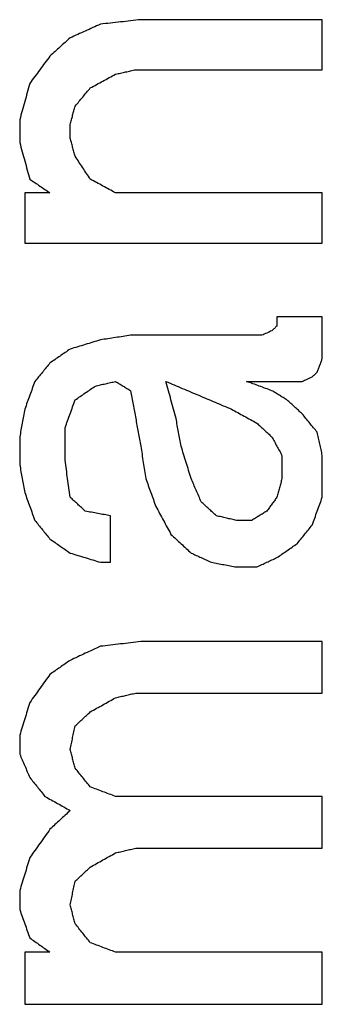
# Model space of a CAD drawing. Units: inches. Extents: x 386 to 975, y 1585 to 2000.
# Drawn here: x 747 to 748, y 1887 to 1890 of the extents above; entities that cross this region are included whole.
import ezdxf

# ---------------------------------------------------------------- set-up
doc = ezdxf.new("R2010")
doc.units = ezdxf.units.IN
doc.layers.add('1', color=7, linetype='Continuous')

# ---------------------------------------------------------------- blocks, each defined once
blk = doc.blocks.new('Typschild_106095__30', base_point=(760.5, 1880.9855))
at = {"color": 3, "linetype": 'Continuous'}
for points, knots in [([(747.5262, 1889.9249), (747.5175, 1889.921), (747.5, 1889.9131), (747.4737, 1889.9013), (747.4475, 1889.8895), (747.43, 1889.8816), (747.4212, 1889.8776)], [0, 0, 0, 0, 0.0287905, 0.0575818, 0.0863739, 0.1151668, 0.1151668, 0.1151668, 0.1151668]), ([(747.6662, 1889.9407), (747.6546, 1889.9394), (747.6312, 1889.9368), (747.5962, 1889.9328), (747.5612, 1889.9289), (747.5379, 1889.9263), (747.5262, 1889.9249)], [0, 0, 0, 0, 0.0352211, 0.0704423, 0.1056635, 0.1408847, 0.1408847, 0.1408847, 0.1408847]), ([(748.2962, 1889.7671), (748.2962, 1889.7816), (748.2962, 1889.8105), (748.2962, 1889.8539), (748.2962, 1889.8973), (748.2962, 1889.9262), (748.2962, 1889.9407)], [0, 0, 0, 0, 0.0434389, 0.0868509, 0.130236, 0.173594, 0.173594, 0.173594, 0.173594]), ([(747.4212, 1889.8776), (747.4154, 1889.8724), (747.4037, 1889.8619), (747.3863, 1889.8461), (747.3688, 1889.8303), (747.3571, 1889.8198), (747.3512, 1889.8145)], [0, 0, 0, 0, 0.02354173, 0.04712717, 0.0706263, 0.09426389, 0.09426389, 0.09426389, 0.09426389]), ([(747.3512, 1889.8145), (747.3454, 1889.8066), (747.3337, 1889.7908), (747.3162, 1889.7671), (747.2987, 1889.7434), (747.2871, 1889.7276), (747.2812, 1889.7197)], [0, 0, 0, 0, 0.0294966, 0.0589109, 0.0884162, 0.1178475, 0.1178475, 0.1178475, 0.1178475]), ([(747.4912, 1889.7039), (747.4985, 1889.7078), (747.5131, 1889.7157), (747.535, 1889.7276), (747.5569, 1889.7395), (747.5714, 1889.7474), (747.5787, 1889.7513)], [0, 0, 0, 0, 0.02488338, 0.04976581, 0.07464729, 0.09952781, 0.09952781, 0.09952781, 0.09952781]), ([(747.5787, 1889.7513), (747.5846, 1889.7526), (747.5962, 1889.7553), (747.6137, 1889.7592), (747.6312, 1889.7632), (747.6429, 1889.7658), (747.6487, 1889.7671)], [0, 0, 0, 0, 0.01794047, 0.03588089, 0.05382125, 0.07176158, 0.07176158, 0.07176158, 0.07176158]), ([(747.2812, 1889.7197), (747.2783, 1889.7091), (747.2725, 1889.688), (747.2637, 1889.6564), (747.255, 1889.6247), (747.2492, 1889.6036), (747.2462, 1889.5931)], [0, 0, 0, 0, 0.0328887, 0.06565, 0.0985243, 0.1313546, 0.1313546, 0.1313546, 0.1313546]), ([(747.4387, 1889.6406), (747.4431, 1889.6458), (747.4519, 1889.6564), (747.465, 1889.6722), (747.4781, 1889.6881), (747.4869, 1889.6986), (747.4912, 1889.7039)], [0, 0, 0, 0, 0.02050701, 0.04112028, 0.06170829, 0.08222964, 0.08222964, 0.08222964, 0.08222964]), ([(747.4212, 1889.5772), (747.4227, 1889.5825), (747.4256, 1889.5931), (747.43, 1889.6089), (747.4344, 1889.6248), (747.4373, 1889.6353), (747.4387, 1889.6406)], [0, 0, 0, 0, 0.01643469, 0.03286597, 0.04929384, 0.06571829, 0.06571829, 0.06571829, 0.06571829]), ([(747.2462, 1889.5931), (747.2462, 1889.5865), (747.2462, 1889.5733), (747.2462, 1889.5535), (747.2462, 1889.5337), (747.2462, 1889.5204), (747.2462, 1889.5138)], [0, 0, 0, 0, 0.01980264, 0.0396108, 0.05942449, 0.0792437, 0.0792437, 0.0792437, 0.0792437]), ([(747.4212, 1889.5297), (747.4212, 1889.5337), (747.4212, 1889.5416), (747.4212, 1889.5535), (747.4212, 1889.5654), (747.4212, 1889.5733), (747.4212, 1889.5772)], [0, 0, 0, 0, 0.01188954, 0.02377709, 0.03566265, 0.04754622, 0.04754622, 0.04754622, 0.04754622]), ([(747.2462, 1889.5138), (747.2492, 1889.5032), (747.255, 1889.4821), (747.2638, 1889.4503), (747.2725, 1889.4186), (747.2783, 1889.3974), (747.2812, 1889.3869)], [0, 0, 0, 0, 0.0329827, 0.0658273, 0.0988033, 0.131709, 0.131709, 0.131709, 0.131709]), ([(747.4387, 1889.4663), (747.4373, 1889.4715), (747.4344, 1889.4821), (747.43, 1889.498), (747.4256, 1889.5138), (747.4227, 1889.5244), (747.4212, 1889.5297)], [0, 0, 0, 0, 0.01645853, 0.03291365, 0.04936538, 0.0658137, 0.0658137, 0.0658137, 0.0658137]), ([(747.4912, 1889.3869), (747.4869, 1889.3935), (747.4781, 1889.4067), (747.465, 1889.4266), (747.4519, 1889.4464), (747.4431, 1889.4596), (747.4387, 1889.4663)], [0, 0, 0, 0, 0.02387761, 0.04759647, 0.07132314, 0.09517458, 0.09517458, 0.09517458, 0.09517458]), ([(747.2812, 1889.3869), (747.2871, 1889.3829), (747.2987, 1889.375), (747.3162, 1889.363), (747.3337, 1889.3511), (747.3454, 1889.3432), (747.3512, 1889.3392)], [0, 0, 0, 0, 0.02117132, 0.04234375, 0.06351729, 0.08469195, 0.08469195, 0.08469195, 0.08469195]), ([(747.5787, 1889.3392), (747.5714, 1889.3432), (747.5569, 1889.3511), (747.535, 1889.363), (747.5131, 1889.375), (747.4985, 1889.3829), (747.4912, 1889.3869)], [0, 0, 0, 0, 0.02491248, 0.04982402, 0.07473461, 0.09964425, 0.09964425, 0.09964425, 0.09964425]), ([(747.2637, 1889.3392), (747.2637, 1889.3246), (747.2637, 1889.2955), (747.2637, 1889.2517), (747.2637, 1889.2079), (747.2637, 1889.1787), (747.2637, 1889.1641)], [0, 0, 0, 0, 0.0437281, 0.0874828, 0.131264, 0.1750716, 0.1750716, 0.1750716, 0.1750716]), ([(748.2962, 1889.1641), (748.2962, 1889.1787), (748.2962, 1889.2079), (748.2962, 1889.2517), (748.2962, 1889.2955), (748.2962, 1889.3246), (748.2962, 1889.3392)], [0, 0, 0, 0, 0.0438076, 0.0875888, 0.1313434, 0.1750716, 0.1750716, 0.1750716, 0.1750716]), ([(748.1387, 1888.9087), (748.1387, 1888.9061), (748.1387, 1888.9007), (748.1387, 1888.8927), (748.1387, 1888.8847), (748.1387, 1888.8794), (748.1387, 1888.8767)], [0, 0, 0, 0, 0.0079957, 0.01599227, 0.02398971, 0.03198802, 0.03198802, 0.03198802, 0.03198802]), ([(748.2962, 1888.7647), (748.2962, 1888.7767), (748.2962, 1888.8007), (748.2962, 1888.8367), (748.2962, 1888.8727), (748.2962, 1888.8967), (748.2962, 1888.9087)], [0, 0, 0, 0, 0.03604, 0.0720626, 0.1080676, 0.1440551, 0.1440551, 0.1440551, 0.1440551]), ([(748.1212, 1888.8607), (748.1183, 1888.8594), (748.1125, 1888.8567), (748.1037, 1888.8527), (748.095, 1888.8487), (748.0892, 1888.8461), (748.0862, 1888.8447)], [0, 0, 0, 0, 0.00962108, 0.01924226, 0.02886352, 0.03848487, 0.03848487, 0.03848487, 0.03848487]), ([(748.1387, 1888.8767), (748.1373, 1888.8754), (748.1344, 1888.8727), (748.13, 1888.8687), (748.1256, 1888.8647), (748.1227, 1888.8621), (748.1212, 1888.8607)], [0, 0, 0, 0, 0.0059276, 0.01185535, 0.01778324, 0.02371127, 0.02371127, 0.02371127, 0.02371127]), ([(747.5262, 1888.8287), (747.5175, 1888.8261), (747.5, 1888.8207), (747.4737, 1888.8127), (747.4475, 1888.8047), (747.43, 1888.7994), (747.4212, 1888.7967)], [0, 0, 0, 0, 0.0274433, 0.0548868, 0.0823305, 0.1097745, 0.1097745, 0.1097745, 0.1097745]), ([(747.6312, 1888.8447), (747.6225, 1888.8434), (747.605, 1888.8407), (747.5787, 1888.8367), (747.5525, 1888.8327), (747.535, 1888.8301), (747.5262, 1888.8287)], [0, 0, 0, 0, 0.0265532, 0.0531064, 0.0796597, 0.106213, 0.106213, 0.106213, 0.106213]), ([(747.4212, 1888.7967), (747.4154, 1888.7927), (747.4037, 1888.7847), (747.3862, 1888.7727), (747.3687, 1888.7607), (747.3571, 1888.7526), (747.3512, 1888.7486)], [0, 0, 0, 0, 0.02122591, 0.04245293, 0.06368104, 0.08491025, 0.08491025, 0.08491025, 0.08491025]), ([(747.3512, 1888.7486), (747.3469, 1888.7433), (747.3381, 1888.7326), (747.325, 1888.7166), (747.3119, 1888.7005), (747.3031, 1888.6899), (747.2987, 1888.6845)], [0, 0, 0, 0, 0.02074523, 0.04143337, 0.06216922, 0.08287741, 0.08287741, 0.08287741, 0.08287741]), ([(748.2787, 1888.7166), (748.2802, 1888.7206), (748.2831, 1888.7286), (748.2875, 1888.7406), (748.2919, 1888.7526), (748.2948, 1888.7607), (748.2962, 1888.7647)], [0, 0, 0, 0, 0.01279431, 0.0255868, 0.03837747, 0.05116631, 0.05116631, 0.05116631, 0.05116631]), ([(748.2612, 1888.7005), (748.2627, 1888.7019), (748.2656, 1888.7046), (748.27, 1888.7086), (748.2744, 1888.7126), (748.2773, 1888.7152), (748.2787, 1888.7166)], [0, 0, 0, 0, 0.00593387, 0.01186759, 0.01780117, 0.0237346, 0.0237346, 0.0237346, 0.0237346]), ([(747.2987, 1888.6845), (747.2958, 1888.6765), (747.29, 1888.6605), (747.2812, 1888.6364), (747.2725, 1888.6123), (747.2667, 1888.5963), (747.2637, 1888.5882)], [0, 0, 0, 0, 0.0255603, 0.0512149, 0.0768116, 0.1024588, 0.1024588, 0.1024588, 0.1024588]), ([(747.5087, 1888.6685), (747.5146, 1888.6698), (747.5262, 1888.6725), (747.5437, 1888.6765), (747.5612, 1888.6805), (747.5729, 1888.6832), (747.5787, 1888.6845)], [0, 0, 0, 0, 0.01795366, 0.03590728, 0.05386084, 0.07181436, 0.07181436, 0.07181436, 0.07181436]), ([(747.5787, 1888.6845), (747.5831, 1888.6818), (747.5919, 1888.6765), (747.605, 1888.6685), (747.6181, 1888.6604), (747.6269, 1888.6551), (747.6312, 1888.6524)], [0, 0, 0, 0, 0.0153813, 0.03076304, 0.04614524, 0.06152788, 0.06152788, 0.06152788, 0.06152788]), ([(747.7537, 1888.6845), (747.7727, 1888.6765), (747.8106, 1888.6605), (747.8675, 1888.6364), (747.9244, 1888.6123), (747.9623, 1888.5962), (747.9812, 1888.5882)], [0, 0, 0, 0, 0.0616539, 0.1235143, 0.1853055, 0.2470406, 0.2470406, 0.2470406, 0.2470406]), ([(747.7887, 1888.5561), (747.7858, 1888.5668), (747.78, 1888.5882), (747.7712, 1888.6203), (747.7625, 1888.6524), (747.7567, 1888.6738), (747.7537, 1888.6845)], [0, 0, 0, 0, 0.0333774, 0.0665793, 0.0997531, 0.1331055, 0.1331055, 0.1331055, 0.1331055]), ([(748.1212, 1888.6524), (748.1139, 1888.6551), (748.0994, 1888.6604), (748.0775, 1888.6685), (748.0556, 1888.6765), (748.041, 1888.6818), (748.0337, 1888.6845)], [0, 0, 0, 0, 0.02329969, 0.04659909, 0.06989819, 0.09319699, 0.09319699, 0.09319699, 0.09319699]), ([(748.2262, 1888.6845), (748.2292, 1888.6858), (748.235, 1888.6885), (748.2437, 1888.6925), (748.2525, 1888.6965), (748.2583, 1888.6992), (748.2612, 1888.7005)], [0, 0, 0, 0, 0.00962495, 0.0192498, 0.02887457, 0.03849924, 0.03849924, 0.03849924, 0.03849924]), ([(747.4387, 1888.6203), (747.4446, 1888.6243), (747.4562, 1888.6324), (747.4737, 1888.6444), (747.4912, 1888.6564), (747.5029, 1888.6645), (747.5087, 1888.6685)], [0, 0, 0, 0, 0.02124092, 0.04248074, 0.06371946, 0.08495709, 0.08495709, 0.08495709, 0.08495709]), ([(747.6312, 1888.6524), (747.6342, 1888.6364), (747.64, 1888.6043), (747.6487, 1888.556), (747.6575, 1888.5078), (747.6633, 1888.4757), (747.6662, 1888.4596)], [0, 0, 0, 0, 0.0489823, 0.0979133, 0.1469982, 0.1959481, 0.1959481, 0.1959481, 0.1959481]), ([(748.1737, 1888.6203), (748.1694, 1888.623), (748.1606, 1888.6284), (748.1475, 1888.6364), (748.1344, 1888.6444), (748.1256, 1888.6498), (748.1212, 1888.6524)], [0, 0, 0, 0, 0.01538444, 0.03076842, 0.04615196, 0.06153506, 0.06153506, 0.06153506, 0.06153506]), ([(747.4037, 1888.5239), (747.4067, 1888.532), (747.4125, 1888.548), (747.4212, 1888.5722), (747.43, 1888.5963), (747.4358, 1888.6123), (747.4387, 1888.6203)], [0, 0, 0, 0, 0.0256211, 0.0512827, 0.0769838, 0.1025363, 0.1025363, 0.1025363, 0.1025363]), ([(748.2262, 1888.5722), (748.2219, 1888.5762), (748.2131, 1888.5842), (748.2, 1888.5962), (748.1869, 1888.6083), (748.1781, 1888.6163), (748.1737, 1888.6203)], [0, 0, 0, 0, 0.01781512, 0.03562893, 0.05344143, 0.07125263, 0.07125263, 0.07125263, 0.07125263]), ([(747.2637, 1888.5882), (747.2623, 1888.5802), (747.2594, 1888.5641), (747.255, 1888.54), (747.2506, 1888.5159), (747.2477, 1888.4998), (747.2462, 1888.4918)], [0, 0, 0, 0, 0.02448719, 0.04898198, 0.07348436, 0.09799433, 0.09799433, 0.09799433, 0.09799433]), ([(747.9812, 1888.5882), (747.9885, 1888.5842), (748.0031, 1888.5762), (748.025, 1888.5641), (748.0469, 1888.5521), (748.0614, 1888.544), (748.0687, 1888.54)], [0, 0, 0, 0, 0.02497224, 0.04994542, 0.07491952, 0.09989456, 0.09989456, 0.09989456, 0.09989456]), ([(747.8062, 1888.4596), (747.8048, 1888.4677), (747.8019, 1888.4838), (747.7975, 1888.5079), (747.7931, 1888.532), (747.7902, 1888.5481), (747.7887, 1888.5561)], [0, 0, 0, 0, 0.02452007, 0.04903256, 0.07353747, 0.09803479, 0.09803479, 0.09803479, 0.09803479]), ([(748.2787, 1888.5079), (748.2744, 1888.5132), (748.2656, 1888.5239), (748.2525, 1888.54), (748.2394, 1888.5561), (748.2306, 1888.5668), (748.2262, 1888.5722)], [0, 0, 0, 0, 0.02073649, 0.04150257, 0.06223314, 0.08299452, 0.08299452, 0.08299452, 0.08299452]), ([(747.4037, 1888.4114), (747.4037, 1888.4207), (747.4037, 1888.4395), (747.4037, 1888.4677), (747.4037, 1888.4958), (747.4037, 1888.5146), (747.4037, 1888.5239)], [0, 0, 0, 0, 0.0281649, 0.0563194, 0.0844633, 0.1125968, 0.1125968, 0.1125968, 0.1125968]), ([(748.0687, 1888.54), (748.0731, 1888.536), (748.0819, 1888.528), (748.095, 1888.5159), (748.1081, 1888.5039), (748.1169, 1888.4958), (748.1212, 1888.4918)], [0, 0, 0, 0, 0.0178199, 0.03564111, 0.05346362, 0.07128743, 0.07128743, 0.07128743, 0.07128743]), ([(748.2962, 1888.4274), (748.2948, 1888.4342), (748.2919, 1888.4476), (748.2875, 1888.4677), (748.2831, 1888.4878), (748.2802, 1888.5012), (748.2787, 1888.5079)], [0, 0, 0, 0, 0.02058488, 0.04116455, 0.06173899, 0.0823082, 0.0823082, 0.0823082, 0.0823082]), ([(747.2462, 1888.4918), (747.2462, 1888.4838), (747.2462, 1888.4677), (747.2462, 1888.4435), (747.2462, 1888.4194), (747.2462, 1888.4033), (747.2462, 1888.3953)], [0, 0, 0, 0, 0.02412404, 0.04825578, 0.07239522, 0.09654233, 0.09654233, 0.09654233, 0.09654233]), ([(748.1212, 1888.4918), (748.1242, 1888.4864), (748.13, 1888.4757), (748.1387, 1888.4596), (748.1475, 1888.4435), (748.1533, 1888.4328), (748.1562, 1888.4274)], [0, 0, 0, 0, 0.01830814, 0.03661929, 0.05493344, 0.0732506, 0.0732506, 0.0732506, 0.0732506]), ([(747.6662, 1888.4596), (747.6677, 1888.4502), (747.6706, 1888.4315), (747.675, 1888.4033), (747.6794, 1888.3751), (747.6823, 1888.3563), (747.6837, 1888.3469)], [0, 0, 0, 0, 0.0284953, 0.0570009, 0.0855169, 0.1140432, 0.1140432, 0.1140432, 0.1140432]), ([(747.8412, 1888.3469), (747.8383, 1888.3564), (747.8325, 1888.3751), (747.8237, 1888.4033), (747.815, 1888.4315), (747.8092, 1888.4503), (747.8062, 1888.4596)], [0, 0, 0, 0, 0.0295932, 0.0590212, 0.0885663, 0.1180025, 0.1180025, 0.1180025, 0.1180025]), ([(747.4212, 1888.2825), (747.4198, 1888.2932), (747.4169, 1888.3147), (747.4125, 1888.3469), (747.4081, 1888.3791), (747.4052, 1888.4006), (747.4037, 1888.4114)], [0, 0, 0, 0, 0.0325377, 0.0650618, 0.0975725, 0.1300696, 0.1300696, 0.1300696, 0.1300696]), ([(748.1562, 1888.4274), (748.1562, 1888.4207), (748.1562, 1888.4073), (748.1562, 1888.3872), (748.1562, 1888.3671), (748.1562, 1888.3536), (748.1562, 1888.3469)], [0, 0, 0, 0, 0.02011993, 0.0402452, 0.0603758, 0.08051173, 0.08051173, 0.08051173, 0.08051173]), ([(748.2962, 1888.2825), (748.2962, 1888.2946), (748.2962, 1888.3187), (748.2962, 1888.355), (748.2962, 1888.3912), (748.2962, 1888.4154), (748.2962, 1888.4274)], [0, 0, 0, 0, 0.0362715, 0.0725258, 0.1087628, 0.1449825, 0.1449825, 0.1449825, 0.1449825]), ([(747.2462, 1888.3953), (747.2477, 1888.3872), (747.2506, 1888.3711), (747.255, 1888.3469), (747.2594, 1888.3228), (747.2623, 1888.3066), (747.2637, 1888.2986)], [0, 0, 0, 0, 0.02454781, 0.04910317, 0.07366608, 0.09823653, 0.09823653, 0.09823653, 0.09823653]), ([(747.6837, 1888.3469), (747.6867, 1888.3389), (747.6925, 1888.3228), (747.7012, 1888.2986), (747.71, 1888.2744), (747.7158, 1888.2583), (747.7187, 1888.2502)], [0, 0, 0, 0, 0.0256616, 0.0514176, 0.0771088, 0.1028641, 0.1028641, 0.1028641, 0.1028641]), ([(747.8762, 1888.2663), (747.8733, 1888.2731), (747.8675, 1888.2865), (747.8587, 1888.3066), (747.85, 1888.3268), (747.8442, 1888.3402), (747.8412, 1888.3469)], [0, 0, 0, 0, 0.02195753, 0.04394399, 0.06588349, 0.08786846, 0.08786846, 0.08786846, 0.08786846]), ([(748.1562, 1888.3469), (748.1548, 1888.3416), (748.1519, 1888.3308), (748.1475, 1888.3147), (748.1431, 1888.2986), (748.1402, 1888.2878), (748.1387, 1888.2825)], [0, 0, 0, 0, 0.01669598, 0.03339525, 0.05009781, 0.06680365, 0.06680365, 0.06680365, 0.06680365]), ([(747.2637, 1888.2986), (747.2667, 1888.2905), (747.2725, 1888.2744), (747.2812, 1888.2502), (747.29, 1888.226), (747.2958, 1888.2099), (747.2987, 1888.2018)], [0, 0, 0, 0, 0.0256741, 0.0514465, 0.0772081, 0.1029217, 0.1029217, 0.1029217, 0.1029217]), ([(747.4737, 1888.2341), (747.4694, 1888.2381), (747.4606, 1888.2462), (747.4475, 1888.2583), (747.4344, 1888.2704), (747.4256, 1888.2784), (747.4212, 1888.2825)], [0, 0, 0, 0, 0.01785153, 0.03570177, 0.05355071, 0.07139835, 0.07139835, 0.07139835, 0.07139835]), ([(748.1387, 1888.2825), (748.1358, 1888.2784), (748.13, 1888.2704), (748.1212, 1888.2583), (748.1125, 1888.2462), (748.1067, 1888.2381), (748.1037, 1888.2341)], [0, 0, 0, 0, 0.01492767, 0.02985689, 0.04478765, 0.05971997, 0.05971997, 0.05971997, 0.05971997]), ([(748.2612, 1888.1857), (748.2642, 1888.1937), (748.27, 1888.2099), (748.2787, 1888.2341), (748.2875, 1888.2583), (748.2933, 1888.2744), (748.2962, 1888.2825)], [0, 0, 0, 0, 0.0257734, 0.0514848, 0.0771462, 0.1029408, 0.1029408, 0.1029408, 0.1029408]), ([(747.5612, 1888.2179), (747.5539, 1888.2193), (747.5394, 1888.222), (747.5175, 1888.226), (747.4956, 1888.23), (747.481, 1888.2327), (747.4737, 1888.2341)], [0, 0, 0, 0, 0.02224392, 0.04448781, 0.06673166, 0.08897546, 0.08897546, 0.08897546, 0.08897546]), ([(747.7187, 1888.2502), (747.7231, 1888.2422), (747.7319, 1888.226), (747.745, 1888.2018), (747.7581, 1888.1776), (747.7669, 1888.1614), (747.7712, 1888.1534)], [0, 0, 0, 0, 0.0274616, 0.0550682, 0.0825825, 0.1101633, 0.1101633, 0.1101633, 0.1101633]), ([(747.9287, 1888.2179), (747.9244, 1888.222), (747.9156, 1888.23), (747.9025, 1888.2421), (747.8894, 1888.2542), (747.8806, 1888.2623), (747.8762, 1888.2663)], [0, 0, 0, 0, 0.01785326, 0.03570522, 0.05355589, 0.07140526, 0.07140526, 0.07140526, 0.07140526]), ([(748.1037, 1888.2341), (748.0994, 1888.2314), (748.0906, 1888.226), (748.0775, 1888.2179), (748.0644, 1888.2099), (748.0556, 1888.2045), (748.0512, 1888.2018)], [0, 0, 0, 0, 0.01540632, 0.03081308, 0.04622028, 0.06162793, 0.06162793, 0.06162793, 0.06162793]), ([(747.2987, 1888.2018), (747.3031, 1888.1964), (747.3119, 1888.1857), (747.325, 1888.1695), (747.3381, 1888.1534), (747.3469, 1888.1426), (747.3512, 1888.1372)], [0, 0, 0, 0, 0.02079376, 0.04161359, 0.06240477, 0.08323769, 0.08323769, 0.08323769, 0.08323769]), ([(747.5612, 1888.0564), (747.5612, 1888.0699), (747.5612, 1888.0968), (747.5612, 1888.1372), (747.5612, 1888.1776), (747.5612, 1888.2045), (747.5612, 1888.2179)], [0, 0, 0, 0, 0.0404193, 0.0808175, 0.1211945, 0.1615504, 0.1615504, 0.1615504, 0.1615504]), ([(747.9987, 1888.2018), (747.9929, 1888.2031), (747.9812, 1888.2058), (747.9637, 1888.2099), (747.9462, 1888.2139), (747.9346, 1888.2166), (747.9287, 1888.2179)], [0, 0, 0, 0, 0.01795921, 0.03591838, 0.0538775, 0.07183657, 0.07183657, 0.07183657, 0.07183657]), ([(748.2087, 1888.1211), (748.2131, 1888.1264), (748.2219, 1888.1372), (748.235, 1888.1534), (748.2481, 1888.1695), (748.2569, 1888.1803), (748.2612, 1888.1857)], [0, 0, 0, 0, 0.02079307, 0.04162937, 0.06250881, 0.08324821, 0.08324821, 0.08324821, 0.08324821]), ([(747.3512, 1888.1372), (747.3571, 1888.1332), (747.3687, 1888.1251), (747.3862, 1888.113), (747.4037, 1888.1009), (747.4154, 1888.0928), (747.4212, 1888.0887)], [0, 0, 0, 0, 0.02128561, 0.04257231, 0.0638601, 0.08514896, 0.08514896, 0.08514896, 0.08514896]), ([(747.7712, 1888.1534), (747.7771, 1888.148), (747.7887, 1888.1372), (747.8062, 1888.121), (747.8238, 1888.1049), (747.8354, 1888.0941), (747.8412, 1888.0887)], [0, 0, 0, 0, 0.02380042, 0.04763341, 0.07149898, 0.095276, 0.095276, 0.095276, 0.095276]), ([(748.1387, 1888.0726), (748.1446, 1888.0766), (748.1562, 1888.0847), (748.1737, 1888.0968), (748.1912, 1888.1089), (748.2029, 1888.117), (748.2087, 1888.1211)], [0, 0, 0, 0, 0.02129031, 0.04257954, 0.06386768, 0.08515474, 0.08515474, 0.08515474, 0.08515474]), ([(747.4212, 1888.0887), (747.43, 1888.086), (747.4475, 1888.0806), (747.4737, 1888.0726), (747.5, 1888.0645), (747.5175, 1888.0591), (747.5262, 1888.0564)], [0, 0, 0, 0, 0.0274663, 0.0549329, 0.0823997, 0.1098667, 0.1098667, 0.1098667, 0.1098667]), ([(747.8412, 1888.0887), (747.8471, 1888.086), (747.8587, 1888.0806), (747.8762, 1888.0726), (747.8937, 1888.0645), (747.9054, 1888.0591), (747.9112, 1888.0564)], [0, 0, 0, 0, 0.01927655, 0.03855345, 0.0578307, 0.07710831, 0.07710831, 0.07710831, 0.07710831]), ([(748.0687, 1888.0402), (748.0746, 1888.0429), (748.0862, 1888.0483), (748.1037, 1888.0564), (748.1212, 1888.0645), (748.1329, 1888.0699), (748.1387, 1888.0726)], [0, 0, 0, 0, 0.01927832, 0.03855628, 0.05783389, 0.07711114, 0.07711114, 0.07711114, 0.07711114]), ([(747.9112, 1888.0564), (747.9185, 1888.055), (747.9331, 1888.0523), (747.955, 1888.0483), (747.9769, 1888.0443), (747.9914, 1888.0416), (747.9987, 1888.0402)], [0, 0, 0, 0, 0.0222455, 0.04449104, 0.06673661, 0.08898223, 0.08898223, 0.08898223, 0.08898223]), ([(747.5262, 1887.7647), (747.5175, 1887.7607), (747.5, 1887.7526), (747.4737, 1887.7404), (747.4475, 1887.7282), (747.43, 1887.7201), (747.4212, 1887.716)], [0, 0, 0, 0, 0.0289361, 0.0578731, 0.0868108, 0.1157493, 0.1157493, 0.1157493, 0.1157493]), ([(747.6662, 1887.781), (747.6546, 1887.7796), (747.6312, 1887.7769), (747.5962, 1887.7729), (747.5612, 1887.7688), (747.5379, 1887.7661), (747.5262, 1887.7647)], [0, 0, 0, 0, 0.0352344, 0.0704688, 0.1057032, 0.1409377, 0.1409377, 0.1409377, 0.1409377]), ([(748.2962, 1887.6023), (748.2962, 1887.6172), (748.2962, 1887.647), (748.2962, 1887.6917), (748.2962, 1887.7363), (748.2962, 1887.7661), (748.2962, 1887.781)], [0, 0, 0, 0, 0.0447186, 0.0894119, 0.13408, 0.1787228, 0.1787228, 0.1787228, 0.1787228]), ([(747.4212, 1887.716), (747.4154, 1887.712), (747.4037, 1887.7039), (747.3862, 1887.6917), (747.3687, 1887.6795), (747.3571, 1887.6714), (747.3512, 1887.6673)], [0, 0, 0, 0, 0.02132303, 0.04264713, 0.0639723, 0.08529854, 0.08529854, 0.08529854, 0.08529854]), ([(747.3512, 1887.6673), (747.3454, 1887.6591), (747.3337, 1887.6429), (747.3162, 1887.6185), (747.2988, 1887.5941), (747.2871, 1887.5779), (747.2812, 1887.5697)], [0, 0, 0, 0, 0.0300852, 0.0600314, 0.089978, 0.1200872, 0.1200872, 0.1200872, 0.1200872]), ([(747.4912, 1887.5372), (747.4985, 1887.5412), (747.5131, 1887.5494), (747.535, 1887.5616), (747.5569, 1887.5738), (747.5714, 1887.5819), (747.5787, 1887.586)], [0, 0, 0, 0, 0.0250512, 0.0501015, 0.0751508, 0.1001993, 0.1001993, 0.1001993, 0.1001993]), ([(747.5787, 1887.586), (747.5846, 1887.5873), (747.5962, 1887.5901), (747.6137, 1887.5941), (747.6312, 1887.5982), (747.6429, 1887.6009), (747.6487, 1887.6023)], [0, 0, 0, 0, 0.01796642, 0.03593278, 0.05389911, 0.07186538, 0.07186538, 0.07186538, 0.07186538]), ([(747.2812, 1887.5697), (747.2783, 1887.5602), (747.2725, 1887.5412), (747.2637, 1887.5127), (747.255, 1887.4843), (747.2492, 1887.4652), (747.2462, 1887.4557)], [0, 0, 0, 0, 0.0298282, 0.0596013, 0.0893785, 0.1192415, 0.1192415, 0.1192415, 0.1192415]), ([(747.4387, 1887.4883), (747.4431, 1887.4924), (747.4519, 1887.5005), (747.465, 1887.5127), (747.4781, 1887.525), (747.4869, 1887.5331), (747.4912, 1887.5372)], [0, 0, 0, 0, 0.01793027, 0.03585927, 0.053787, 0.07171345, 0.07171345, 0.07171345, 0.07171345]), ([(747.4212, 1887.4068), (747.4227, 1887.4136), (747.4256, 1887.4272), (747.43, 1887.4476), (747.4344, 1887.4679), (747.4373, 1887.4815), (747.4387, 1887.4883)], [0, 0, 0, 0, 0.02084388, 0.04168271, 0.06251647, 0.08334517, 0.08334517, 0.08334517, 0.08334517]), ([(747.2462, 1887.4557), (747.2462, 1887.4503), (747.2462, 1887.4394), (747.2462, 1887.4231), (747.2462, 1887.4068), (747.2462, 1887.396), (747.2462, 1887.3905)], [0, 0, 0, 0, 0.01629745, 0.0325982, 0.04890227, 0.06520966, 0.06520966, 0.06520966, 0.06520966]), ([(747.2462, 1887.3905), (747.2492, 1887.3837), (747.255, 1887.3701), (747.2638, 1887.3497), (747.2725, 1887.3293), (747.2783, 1887.3157), (747.2812, 1887.3089)], [0, 0, 0, 0, 0.02224822, 0.04437901, 0.0665948, 0.08877701, 0.08877701, 0.08877701, 0.08877701]), ([(747.4387, 1887.3416), (747.4373, 1887.347), (747.4344, 1887.3579), (747.43, 1887.3742), (747.4256, 1887.3905), (747.4227, 1887.4014), (747.4212, 1887.4068)], [0, 0, 0, 0, 0.01689364, 0.03378408, 0.05067133, 0.06755539, 0.06755539, 0.06755539, 0.06755539]), ([(747.4912, 1887.2763), (747.4869, 1887.2817), (747.4781, 1887.2926), (747.465, 1887.3089), (747.4519, 1887.3253), (747.4431, 1887.3361), (747.4387, 1887.3416)], [0, 0, 0, 0, 0.02094051, 0.04189974, 0.06285944, 0.0837892, 0.0837892, 0.0837892, 0.0837892]), ([(747.2812, 1887.3089), (747.2856, 1887.3035), (747.2944, 1887.2926), (747.3075, 1887.2763), (747.3206, 1887.26), (747.3294, 1887.2491), (747.3337, 1887.2436)], [0, 0, 0, 0, 0.02093296, 0.04189974, 0.06280644, 0.08380977, 0.08380977, 0.08380977, 0.08380977]), ([(747.5787, 1887.2436), (747.5714, 1887.2463), (747.5569, 1887.2518), (747.535, 1887.2599), (747.5131, 1887.2681), (747.4985, 1887.2736), (747.4912, 1887.2763)], [0, 0, 0, 0, 0.02335054, 0.04670078, 0.07005074, 0.09340042, 0.09340042, 0.09340042, 0.09340042]), ([(747.3337, 1887.2436), (747.341, 1887.2395), (747.3556, 1887.2314), (747.3775, 1887.2191), (747.3994, 1887.2068), (747.4139, 1887.1987), (747.4212, 1887.1946)], [0, 0, 0, 0, 0.0250739, 0.0501487, 0.0752244, 0.100301, 0.100301, 0.100301, 0.100301]), ([(748.2962, 1887.0637), (748.2962, 1887.0787), (748.2962, 1887.1087), (748.2962, 1887.1537), (748.2962, 1887.1987), (748.2962, 1887.2286), (748.2962, 1887.2436)], [0, 0, 0, 0, 0.0450185, 0.0900122, 0.134981, 0.179925, 0.179925, 0.179925, 0.179925]), ([(747.4212, 1887.1946), (747.4154, 1887.1891), (747.4037, 1887.1782), (747.3862, 1887.1619), (747.3687, 1887.1455), (747.3571, 1887.1346), (747.3512, 1887.1292)], [0, 0, 0, 0, 0.02398547, 0.04790134, 0.07188427, 0.09581166, 0.09581166, 0.09581166, 0.09581166]), ([(747.3512, 1887.1292), (747.3454, 1887.121), (747.3337, 1887.1046), (747.3162, 1887.0801), (747.2987, 1887.0555), (747.2871, 1887.0391), (747.2812, 1887.0309)], [0, 0, 0, 0, 0.0301773, 0.0602977, 0.0904002, 0.1206194, 0.1206194, 0.1206194, 0.1206194]), ([(747.4912, 1886.9982), (747.4985, 1887.0023), (747.5131, 1887.0104), (747.535, 1887.0227), (747.5569, 1887.035), (747.5714, 1887.0432), (747.5787, 1887.0473)], [0, 0, 0, 0, 0.025091, 0.0501812, 0.0752704, 0.1003588, 0.1003588, 0.1003588, 0.1003588]), ([(747.5787, 1887.0473), (747.5846, 1887.0487), (747.5962, 1887.0514), (747.6137, 1887.0555), (747.6312, 1887.0596), (747.6429, 1887.0623), (747.6487, 1887.0637)], [0, 0, 0, 0, 0.0179726, 0.03594515, 0.05391766, 0.07189012, 0.07189012, 0.07189012, 0.07189012]), ([(747.2812, 1887.0309), (747.2783, 1887.0214), (747.2725, 1887.0022), (747.2637, 1886.9736), (747.255, 1886.9449), (747.2492, 1886.9258), (747.2462, 1886.9162)], [0, 0, 0, 0, 0.0300179, 0.0599653, 0.0899331, 0.1199689, 0.1199689, 0.1199689, 0.1199689]), ([(747.4387, 1886.949), (747.4431, 1886.9531), (747.4519, 1886.9613), (747.465, 1886.9736), (747.4781, 1886.9859), (747.4869, 1886.9941), (747.4912, 1886.9982)], [0, 0, 0, 0, 0.01798587, 0.03597048, 0.05395383, 0.07193593, 0.07193593, 0.07193593, 0.07193593]), ([(747.4212, 1886.8669), (747.4227, 1886.8738), (747.4256, 1886.8875), (747.43, 1886.908), (747.4344, 1886.9285), (747.4373, 1886.9421), (747.4387, 1886.949)], [0, 0, 0, 0, 0.02097631, 0.04194765, 0.06291401, 0.08387539, 0.08387539, 0.08387539, 0.08387539]), ([(747.2462, 1886.9162), (747.2462, 1886.9107), (747.2462, 1886.8998), (747.2462, 1886.8834), (747.2462, 1886.8669), (747.2462, 1886.856), (747.2462, 1886.8505)], [0, 0, 0, 0, 0.01640589, 0.03281504, 0.04922745, 0.06564311, 0.06564311, 0.06564311, 0.06564311]), ([(747.4387, 1886.8013), (747.4373, 1886.8067), (747.4344, 1886.8177), (747.43, 1886.8341), (747.4256, 1886.8505), (747.4227, 1886.8615), (747.4212, 1886.8669)], [0, 0, 0, 0, 0.01699808, 0.03399302, 0.05098482, 0.06797348, 0.06797348, 0.06797348, 0.06797348]), ([(747.2462, 1886.8505), (747.2492, 1886.8423), (747.255, 1886.8259), (747.2637, 1886.8013), (747.2725, 1886.7766), (747.2783, 1886.7602), (747.2812, 1886.752)], [0, 0, 0, 0, 0.0261051, 0.0522823, 0.0783993, 0.1045921, 0.1045921, 0.1045921, 0.1045921]), ([(747.4912, 1886.7355), (747.4869, 1886.741), (747.4781, 1886.752), (747.465, 1886.7684), (747.4519, 1886.7848), (747.4431, 1886.7958), (747.4387, 1886.8013)], [0, 0, 0, 0, 0.02100006, 0.04206818, 0.0631378, 0.08412622, 0.08412622, 0.08412622, 0.08412622]), ([(747.2812, 1886.752), (747.2871, 1886.7479), (747.2987, 1886.7396), (747.3162, 1886.7273), (747.3337, 1886.715), (747.3454, 1886.7068), (747.3512, 1886.7026)], [0, 0, 0, 0, 0.02140658, 0.04281421, 0.06422288, 0.08563261, 0.08563261, 0.08563261, 0.08563261]), ([(747.5787, 1886.7026), (747.5714, 1886.7054), (747.5569, 1886.7109), (747.535, 1886.7191), (747.5131, 1886.7273), (747.4985, 1886.7328), (747.4912, 1886.7355)], [0, 0, 0, 0, 0.02336944, 0.04673859, 0.07010746, 0.09347605, 0.09347605, 0.09347605, 0.09347605]), ([(747.2637, 1886.7026), (747.2637, 1886.6876), (747.2637, 1886.6574), (747.2637, 1886.6121), (747.2637, 1886.5668), (747.2637, 1886.5366), (747.2637, 1886.5215)], [0, 0, 0, 0, 0.0452401, 0.0905046, 0.1357935, 0.1811067, 0.1811067, 0.1811067, 0.1811067]), ([(748.2962, 1886.5215), (748.2962, 1886.5366), (748.2962, 1886.5668), (748.2962, 1886.6121), (748.2962, 1886.6574), (748.2962, 1886.6876), (748.2962, 1886.7026)], [0, 0, 0, 0, 0.0453133, 0.0906022, 0.1358667, 0.1811067, 0.1811067, 0.1811067, 0.1811067])]:
    blk.add_open_spline(points, degree=3, knots=knots, dxfattribs=at)
for points in [[(748.2962, 1889.9407), (748.2437, 1889.9407), (748.1387, 1889.9407), (747.9812, 1889.9407), (747.8237, 1889.9407), (747.7187, 1889.9407), (747.6662, 1889.9407)], [(747.6487, 1889.7671), (747.7027, 1889.7671), (747.8106, 1889.7671), (747.9725, 1889.7671), (748.1344, 1889.7671), (748.2423, 1889.7671), (748.2962, 1889.7671)], [(747.3512, 1889.3392), (747.3439, 1889.3392), (747.3294, 1889.3392), (747.3075, 1889.3392), (747.2856, 1889.3392), (747.271, 1889.3392), (747.2637, 1889.3392)], [(748.2962, 1889.3392), (748.2364, 1889.3392), (748.1169, 1889.3392), (747.9375, 1889.3392), (747.7581, 1889.3392), (747.6385, 1889.3392), (747.5787, 1889.3392)], [(747.2637, 1889.1641), (747.3498, 1889.1641), (747.5219, 1889.1641), (747.78, 1889.1641), (748.0381, 1889.1641), (748.2102, 1889.1641), (748.2962, 1889.1641)], [(748.2962, 1888.9087), (748.2831, 1888.9087), (748.2569, 1888.9087), (748.2175, 1888.9087), (748.1781, 1888.9087), (748.1519, 1888.9087), (748.1387, 1888.9087)], [(748.0862, 1888.8447), (748.0483, 1888.8447), (747.9725, 1888.8447), (747.8587, 1888.8447), (747.745, 1888.8447), (747.6692, 1888.8447), (747.6312, 1888.8447)], [(748.0337, 1888.6845), (748.0498, 1888.6845), (748.0819, 1888.6845), (748.13, 1888.6845), (748.1781, 1888.6845), (748.2102, 1888.6845), (748.2262, 1888.6845)], [(748.0512, 1888.2018), (748.0469, 1888.2018), (748.0381, 1888.2018), (748.025, 1888.2018), (748.0119, 1888.2018), (748.0031, 1888.2018), (747.9987, 1888.2018)], [(747.5262, 1888.0564), (747.5292, 1888.0564), (747.535, 1888.0564), (747.5437, 1888.0564), (747.5525, 1888.0564), (747.5583, 1888.0564), (747.5612, 1888.0564)], [(747.9987, 1888.0402), (748.0046, 1888.0402), (748.0162, 1888.0402), (748.0337, 1888.0402), (748.0512, 1888.0402), (748.0629, 1888.0402), (748.0687, 1888.0402)], [(748.2962, 1887.781), (748.2437, 1887.781), (748.1387, 1887.781), (747.9812, 1887.781), (747.8237, 1887.781), (747.7187, 1887.781), (747.6662, 1887.781)], [(747.6487, 1887.6023), (747.7027, 1887.6023), (747.8106, 1887.6023), (747.9725, 1887.6023), (748.1344, 1887.6023), (748.2423, 1887.6023), (748.2962, 1887.6023)], [(748.2962, 1887.2436), (748.2364, 1887.2436), (748.1169, 1887.2436), (747.9375, 1887.2436), (747.7581, 1887.2436), (747.6385, 1887.2436), (747.5787, 1887.2436)], [(747.6487, 1887.0637), (747.7027, 1887.0637), (747.8106, 1887.0637), (747.9725, 1887.0637), (748.1344, 1887.0637), (748.2423, 1887.0637), (748.2962, 1887.0637)], [(747.3512, 1886.7026), (747.3439, 1886.7026), (747.3294, 1886.7026), (747.3075, 1886.7026), (747.2856, 1886.7026), (747.271, 1886.7026), (747.2637, 1886.7026)], [(748.2962, 1886.7026), (748.2364, 1886.7026), (748.1169, 1886.7026), (747.9375, 1886.7026), (747.7581, 1886.7026), (747.6385, 1886.7026), (747.5787, 1886.7026)], [(747.2637, 1886.5215), (747.3498, 1886.5215), (747.5219, 1886.5215), (747.78, 1886.5215), (748.0381, 1886.5215), (748.2102, 1886.5215), (748.2962, 1886.5215)]]:
    blk.add_open_spline(points, degree=3, dxfattribs=at)
blk = doc.blocks.new('Seilwinde_Tango_WE300_207116__49', base_point=(788.7, 1809.4069))
blk.add_blockref('Typschild_106095__30', (760.5, 1880.9855))
blk = doc.blocks.new('SA_Links1', base_point=(786.95, 1813.0819))
blk.add_blockref('Seilwinde_Tango_WE300_207116__49', (788.7, 1809.4069))
blk = doc.blocks.new('1', base_point=(680.9007, 1792.0389))
blk.add_blockref('SA_Links1', (786.95, 1813.0819))

msp = doc.modelspace()

# ---------------------------------------------------------------- block references
at = {"layer": '1'}
msp.add_blockref('1', (680.9007, 1792.0389), dxfattribs=at)

doc.saveas('drawing.dxf')
